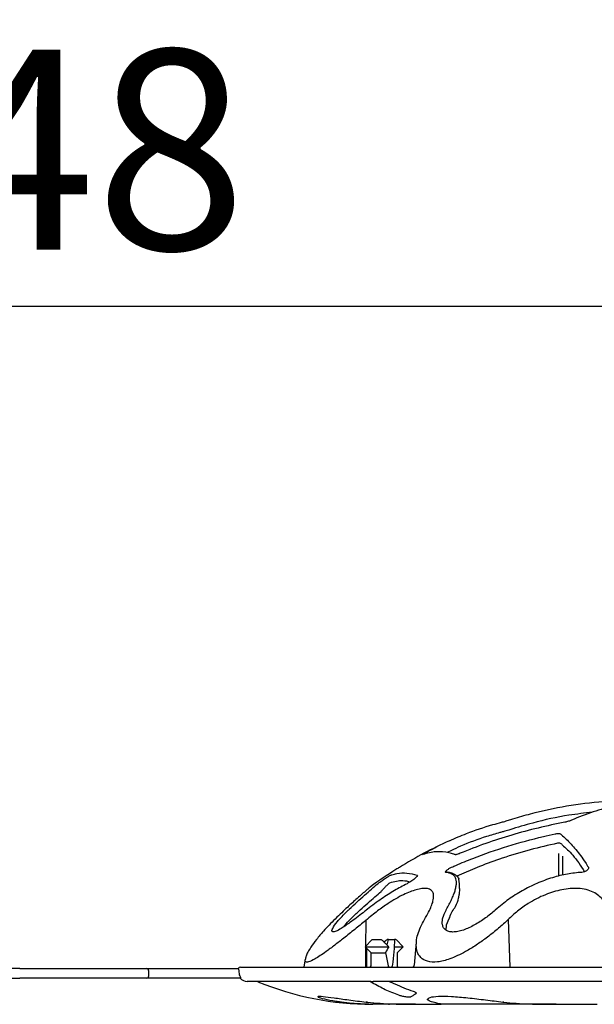
# Model space of a CAD drawing. Extents: x 99 to 1821, y 196 to 1277.
# Drawn here: x 374 to 494, y 196 to 403 of the extents above; entities that cross this region are included whole.
import ezdxf

# ---------------------------------------------------------------- set-up
doc = ezdxf.new("R2010")
doc.units = 0
doc.header["$LTSCALE"] = 5
doc.header["$MEASUREMENT"] = 0
doc.linetypes.add('AUSGEZOGEN', pattern=[0])
doc.layers.get('DEFPOINTS').update_dxf_attribs({"linetype": 'CONTINUOUS'})
for name, color, linetype in [('BEMASS', 3, 'AUSGEZOGEN'), ('DUENN-18', 94, 'CONTINUOUS'), ('SICHTBAR', 7, 'CONTINUOUS')]:
    doc.layers.add(name, color=color, linetype=linetype)
doc.styles.add('BEMSTIL', font='isocp3.shx', dxfattribs={"width": 0.8})
doc.dimstyles.new('BEMASS', dxfattribs={"dimtxt": 3.5, "dimasz": 3.5, "dimexe": 1.4, "dimexo": 0, "dimgap": 2, "dimtad": 1, "dimtxsty": 'BEMSTIL', "dimcen": 3, "dimclrd": 3, "dimclre": 3, "dimclrt": 3, "dimadec": 0, "dimazin": 0, "dimtfac": 0.875, "dimtmove": 2, "dimatfit": 3, "dimfxl": 1, "dimtolj": 1, "dimlwd": 25, "dimlwe": 25, "dimarcsym": 0})

# ---------------------------------------------------------------- blocks, each defined once
blk = doc.blocks.new('*D9')
at = {"layer": 'BEMASS', "color": 3, "lineweight": 25, "transparency": 16777216}
for p, q in [((99.4, 497.6), (99.4, 318.3)), ((647.66, 497.61), (647.66, 318.3)), ((605.66, 342.3), (141.4, 342.3))]:
    blk.add_line(p, q, dxfattribs=at)
at = {"layer": 'BEMASS', "color": 3, "transparency": 16777216}
for points in [[(141.4, 349.3), (141.4, 335.3), (99.4, 342.3)], [(605.66, 349.3), (605.66, 335.3), (647.66, 342.3)]]:
    blk.add_solid(points, dxfattribs=at)
at = {"layer": 'DEFPOINTS', "color": 0, "transparency": 16777216}
for p in [(99.4, 521.6), (647.66, 521.61), (99.4, 342.3)]:
    blk.add_point(p, dxfattribs=at)
at = {"layer": 'BEMASS', "color": 4, "transparency": 16777216, "insert": (373.53, 375.3), "char_height": 42, "attachment_point": 5, "style": 'BEMSTIL'}
blk.add_mtext('\\A1;548', dxfattribs=at)

msp = doc.modelspace()

# ---------------------------------------------------------------- linework, layer by layer
at = {"layer": 'DUENN-18'}
for p, q in [((464.27, 227.93), (463.4, 227.52)), ((486.9, 222.61), (486.85, 227.35)), ((487.62, 226.78), (487.63, 222.77)), ((470.21, 224.61), (465.41, 222.6)), ((463.41, 223.43), (463.43, 223.43)), ((466, 219.98), (465.92, 218.72)), ((460.5, 217.89), (460.51, 217.99)), ((446.62, 215.61), (446.38, 215.42)), ((443.19, 213.7), (443.39, 213.89)), ((443.19, 213.7), (443.19, 213.7)), ((446.26, 213.23), (446.23, 207.8)), ((476.21, 213.44), (476, 213.23)), ((476.21, 213.44), (476.59, 203.43)), ((446.14, 207.72), (447.64, 209.22)), ((447.65, 209.22), (449.54, 209.22)), ((451.05, 209.22), (450.75, 209.22)), ((451.05, 209.22), (452.33, 209.22)), ((452.63, 209.22), (452.33, 209.22)), ((452.64, 209.22), (454.14, 207.72)), ((447.39, 206.47), (446.14, 207.72)), ((446.14, 207.72), (451.1, 207.72)), ((446.22, 207.64), (446.2, 203.43)), ((446.46, 207.4), (446.44, 203.43)), ((452.26, 207.72), (454.14, 207.72)), ((454.14, 207.72), (452.89, 206.47)), ((456.49, 203.88), (456.92, 208.71)), ((447.39, 203.73), (447.39, 206.47)), ((447.39, 206.47), (450.43, 206.47)), ((452.89, 206.47), (452.89, 203.73)), ((400.65, 201.63), (400.65, 202.63)), ((447.37, 200.43), (423.4, 200.43)), ((643.45, 200.43), (447.83, 200.43)), ((451.39, 200.39), (451.93, 200.15)), ((441.17, 196.08), (440.97, 196.1)), ((446.36, 196.1), (446.36, 196.1)), ((446.61, 196.07), (446.61, 196.08)), ((475.07, 196.1), (475.09, 196.1)), ((475.09, 196.1), (475.31, 196.08)), ((475.29, 196.08), (475.31, 196.08))]:
    msp.add_line(p, q, dxfattribs=at)
at = {"layer": 'DUENN-18', "flags": 128}
for points in [[(441.65, 211.95), (442.46, 212.92), (443.19, 213.7), (443.19, 213.7), (443.19, 213.7)], [(463.19, 211.18), (463.28, 212.32), (463.84, 213.7), (463.94, 213.89), (463.94, 213.89)], [(451.36, 200.39), (451.37, 200.39), (451.39, 200.39)]]:
    msp.add_lwpolyline(points, dxfattribs=at)
at = {"layer": 'DUENN-18'}
for centre, radius, start, end in [((486.59, 228.19), 1.4, 44.066, 71.0474), ((463.38, 223.02), 0.412, 86.1845, 126.1328), ((459.6, 220.43), 6.41, 355.9934, 13.875), ((400.15, 202.63), 0.5, 0.0104, 90), ((447.09, 203.73), 0.3, 270, 0), ((453.19, 203.73), 0.3, 180, 270), ((455.99, 203.93), 0.5, 270, 355), ((400.15, 201.63), 0.5, 270, 0.0104)]:
    msp.add_arc(centre, radius, start, end, dxfattribs=at)
at = {"layer": 'DUENN-18', "extrusion": (0, 0, -1)}
for centre, major_axis, ratio, start_param, end_param in [((450.77, 202.44), (1.29, 9.43), 0.096625, 5.347394, 5.502858), ((450.77, 202.44), (1.29, 9.43), 0.096625, 0.753975, 1.425923), ((450.14, 197.76), (-2.13, 15.59), 0.111284, 0.9926, 1.193116)]:
    msp.add_ellipse(centre, major_axis=major_axis, ratio=ratio, start_param=start_param, end_param=end_param, dxfattribs=at)
at = {"layer": 'DUENN-18'}
for points, knots in [([(508.45, 238.61), (506.37, 238.53), (504.81, 238.4), (501.71, 237.99), (500.16, 237.71), (497.1, 237), (495.58, 236.57), (492.55, 235.57), (491.05, 234.99), (489.56, 234.34)], [0, 0, 0, 0, 0.25, 0.25, 0.5, 0.5, 0.75, 0.75, 1, 1, 1, 1]), ([(493.94, 235.99), (492.29, 235.81), (488.05, 235.34), (482.26, 234.05), (478.18, 232.82), (476.58, 232.33)], [0, 0, 0, 0, 0.280784, 0.719265, 1, 1, 1, 1]), ([(488.11, 233.9), (484.35, 233.18), (480.62, 232.29), (475.12, 230.67), (473.3, 230.08), (469.69, 228.8), (467.89, 228.11), (466.12, 227.37)], [0, 0, 0, 0, 0.5, 0.5, 0.75, 0.75, 1, 1, 1, 1]), ([(489.56, 234.34), (489.47, 234.3), (489.37, 234.25), (489.14, 234.17), (489.02, 234.13), (488.77, 234.06), (488.64, 234.02), (488.37, 233.96), (488.24, 233.93), (488.11, 233.9)], [0, 0, 0, 0, 0.25, 0.25, 0.5, 0.5, 0.75, 0.75, 1, 1, 1, 1]), ([(475.14, 231.9), (474.91, 231.84), (473.75, 231.53), (470.75, 230.62), (467.33, 229.44), (464.91, 228.25), (464.27, 227.93)], [0, 0, 0, 0, 0.063096, 0.315507, 0.820546, 1, 1, 1, 1]), ([(476.58, 232.33), (476.41, 232.28), (476.06, 232.17), (475.54, 232.01), (475.27, 231.93), (475.14, 231.9)], [0, 0, 0, 0, 0.3402162, 0.6808147, 1, 1, 1, 1]), ([(464.33, 224.45), (464.63, 224.58), (466.11, 225.23), (470, 226.83), (476.11, 228.95), (481.92, 230.54), (485.26, 231.28), (486.08, 231.47)], [0, 0, 0, 0, 0.042264, 0.211345, 0.550434, 0.889563, 1, 1, 1, 1]), ([(486.08, 231.47), (486.13, 231.48), (486.32, 231.52), (486.65, 231.56), (486.98, 231.55), (487.09, 231.49), (487.15, 231.47)], [0, 0, 0, 0, 0.0940074, 0.3923938, 0.696313, 1, 1, 1, 1]), ([(487.15, 231.47), (487.23, 231.4), (487.66, 231.05), (488.76, 230.07), (490.45, 228.25), (492, 226.16), (492.87, 224.79), (493.08, 224.45)], [0, 0, 0, 0, 0.042264, 0.211337, 0.550431, 0.889484, 1, 1, 1, 1]), ([(463.77, 227.48), (462.86, 227.68), (461.95, 227.75), (460.12, 227.63), (459.2, 227.43), (458.28, 227.09)], [0, 0, 0, 0, 0.5, 0.5, 1, 1, 1, 1]), ([(458.67, 227.37), (458.89, 227.49), (459.75, 227.97), (460.61, 228.43), (461.24, 228.78)], [0, 0, 0, 0, 0.042203, 0.1633858, 0.1633858, 0.1633858, 0.1633858]), ([(486.58, 229.49), (484.66, 229.04), (480.76, 228.14), (475.3, 226.52), (471.8, 225.21), (470.21, 224.61)], [0, 0, 0, 0, 0.34396, 0.703667, 1, 1, 1, 1]), ([(487.04, 229.51), (487.04, 229.51), (487.04, 229.51), (486.97, 229.52), (486.82, 229.52), (486.66, 229.5), (486.58, 229.49)], [0, 0, 0, 0, 0.112991, 0.352743, 0.63979, 1, 1, 1, 1]), ([(487.59, 229.16), (488.33, 228.49), (489.92, 227.08), (491.46, 224.75), (492.27, 223.51)], [0, 0, 0, 0, 0.467432, 1, 1, 1, 1]), ([(458.28, 227.09), (458.24, 227.08), (458.22, 227.08), (458.23, 227.09), (458.25, 227.11), (458.32, 227.16), (458.37, 227.19), (458.5, 227.27), (458.58, 227.32), (458.67, 227.37)], [0, 0, 0, 0, 0.25, 0.25, 0.5, 0.5, 0.75, 0.75, 1, 1, 1, 1]), ([(465.05, 227.09), (464.97, 227.13), (464.54, 227.28), (464.11, 227.39), (463.77, 227.48)], [0, 0, 0, 0, 0.199985, 1, 1, 1, 1]), ([(466.12, 227.37), (465.88, 227.27), (465.64, 227.18), (465.36, 227.11), (465.28, 227.09), (465.14, 227.08), (465.09, 227.08), (465.05, 227.09)], [0, 0, 0, 0, 0.5, 0.5, 0.75, 0.75, 1, 1, 1, 1]), ([(463.14, 223.36), (463.04, 223.36), (463.01, 223.42), (463.07, 223.55), (463.1, 223.59), (463.18, 223.69), (463.24, 223.75), (463.37, 223.86), (463.44, 223.92), (463.59, 224.03), (463.68, 224.09), (463.86, 224.2), (463.95, 224.26), (464.14, 224.36), (464.24, 224.41), (464.33, 224.45)], [0, 0, 0, 0, 0.25, 0.25, 0.375, 0.375, 0.5, 0.5, 0.625, 0.625, 0.75, 0.75, 0.875, 0.875, 1, 1, 1, 1]), ([(493.08, 224.45), (493.1, 224.41), (493.12, 224.36), (493.11, 224.26), (493.1, 224.2), (493.05, 224.09), (493.01, 224.03), (492.92, 223.92), (492.86, 223.86), (492.66, 223.69), (492.49, 223.59), (492.09, 223.42), (491.87, 223.36), (491.68, 223.36)], [0, 0, 0, 0, 0.125, 0.125, 0.25, 0.25, 0.375, 0.375, 0.5, 0.5, 0.75, 0.75, 1, 1, 1, 1]), ([(448.8, 220.98), (448.88, 221.05), (448.97, 221.13), (449.19, 221.29), (449.31, 221.38), (449.56, 221.57), (449.7, 221.66), (449.97, 221.85), (450.11, 221.94), (450.52, 222.22), (450.79, 222.39), (451.14, 222.6), (451.25, 222.66), (451.42, 222.75), (451.49, 222.79), (451.54, 222.8)], [0, 0, 0, 0, 0.125, 0.125, 0.25, 0.25, 0.375, 0.375, 0.5, 0.5, 0.75, 0.75, 0.875, 0.875, 1, 1, 1, 1]), ([(451.33, 221.18), (452.25, 221.44), (453.68, 221.83), (455.12, 221.51), (455.63, 221.39)], [0, 0, 0, 0, 0.643544, 1, 1, 1, 1]), ([(451.54, 222.8), (451.62, 222.83), (452.05, 222.96), (453.18, 223.23), (454.95, 223.34), (456.37, 222.98), (457.09, 222.8)], [0, 0, 0, 0, 0.046537, 0.232708, 0.615549, 1, 1, 1, 1]), ([(457.09, 222.8), (457.18, 222.77), (457.15, 222.67), (456.99, 222.46), (456.92, 222.38), (456.75, 222.22), (456.65, 222.13), (456.32, 221.85), (456.06, 221.66), (455.65, 221.38), (455.5, 221.29), (455.22, 221.12), (455.08, 221.05), (454.95, 220.98)], [0, 0, 0, 0, 0.25, 0.25, 0.375, 0.375, 0.5, 0.5, 0.75, 0.75, 0.875, 0.875, 1, 1, 1, 1]), ([(465.11, 222.24), (464.96, 222.56), (464.72, 222.82), (464.23, 223.1), (464.04, 223.17), (463.63, 223.29), (463.39, 223.33), (463.14, 223.36)], [0, 0, 0, 0, 0.5, 0.5, 0.75, 0.75, 1, 1, 1, 1]), ([(463.26, 215.61), (463.67, 216.33), (464.03, 217.02), (464.48, 218), (464.62, 218.31), (464.86, 218.93), (464.96, 219.22), (465.13, 219.79), (465.2, 220.06), (465.29, 220.58), (465.32, 220.82), (465.35, 221.51), (465.28, 221.91), (465.11, 222.24)], [0, 0, 0, 0, 0.25, 0.25, 0.375, 0.375, 0.5, 0.5, 0.625, 0.625, 0.75, 0.75, 1, 1, 1, 1]), ([(463.43, 223.43), (463.44, 223.43), (463.88, 223.43), (464.54, 223.22), (465.33, 222.75), (465.72, 222.27), (465.82, 221.98), (465.83, 221.97)], [0, 0, 0, 0, 0.025947, 0.355788, 0.676968, 0.982943, 1, 1, 1, 1]), ([(485.53, 222.24), (484.98, 222.08), (484.43, 221.89), (483.34, 221.49), (482.8, 221.27), (481.19, 220.57), (480.16, 220.06), (478.68, 219.21), (478.19, 218.92), (477.24, 218.31), (476.77, 218), (475.39, 217.02), (474.53, 216.33), (473.49, 215.42)], [0, 0, 0, 0, 0.125, 0.125, 0.25, 0.25, 0.5, 0.5, 0.625, 0.625, 0.75, 0.75, 1, 1, 1, 1]), ([(491.68, 223.36), (490.69, 223.31), (489.68, 223.19), (488.14, 222.91), (487.63, 222.8), (486.58, 222.55), (486.05, 222.4), (485.53, 222.24)], [0, 0, 0, 0, 0.5, 0.5, 0.75, 0.75, 1, 1, 1, 1]), ([(442.8, 215.61), (443.92, 216.67), (445.01, 217.67), (446.53, 219.02), (447.02, 219.46), (447.95, 220.26), (448.39, 220.63), (448.8, 220.98)], [0, 0, 0, 0, 0.5, 0.5, 0.75, 0.75, 1, 1, 1, 1]), ([(460.51, 217.99), (460.53, 218.15), (460.59, 218.64), (460.4, 219.25), (459.91, 219.78), (459.12, 220.02), (458.09, 219.99), (456.54, 219.67), (454.14, 218.73), (451.3, 217.1), (448.69, 215.27), (447.24, 214.05), (446.26, 213.23)], [0, 0, 0, 0, 0.042525, 0.130789, 0.216565, 0.305602, 0.381428, 0.459704, 0.608207, 0.770971, 0.884065, 1, 1, 1, 1]), ([(454.95, 220.98), (454.07, 220.52), (452.31, 219.58), (449.48, 217.78), (447.61, 216.36), (446.62, 215.61)], [0, 0, 0, 0, 0.313817, 0.635305, 1, 1, 1, 1]), ([(449.52, 219.34), (449.57, 219.41), (449.64, 219.49), (449.78, 219.66), (449.86, 219.74), (450.02, 219.92), (450.11, 220.01), (450.28, 220.19), (450.37, 220.28), (450.63, 220.55), (450.81, 220.73), (451.13, 221.02), (451.27, 221.15), (451.33, 221.18)], [0, 0, 0, 0, 0.125, 0.125, 0.25, 0.25, 0.375, 0.375, 0.5, 0.5, 0.75, 0.75, 1, 1, 1, 1]), ([(497.33, 213.44), (497.28, 214.19), (497.18, 215.69), (496.39, 217.34), (495.31, 218.5), (494.13, 219.26), (492.67, 219.78), (491.02, 220.02), (489.27, 219.99), (486.96, 219.67), (483.88, 218.73), (480.73, 217.09), (478.15, 215.26), (476.86, 214.05), (476.21, 213.44)], [0, 0, 0, 0, 0.107135, 0.214009, 0.279673, 0.345277, 0.411133, 0.476944, 0.534973, 0.593014, 0.704878, 0.827483, 0.913691, 1, 1, 1, 1]), ([(443.39, 213.89), (443.68, 214.16), (443.96, 214.43), (444.53, 214.95), (444.81, 215.21), (445.64, 215.97), (446.18, 216.45), (447.73, 217.83), (448.68, 218.64), (449.52, 219.34)], [0, 0, 0, 0, 0.125, 0.125, 0.25, 0.25, 0.5, 0.5, 1, 1, 1, 1]), ([(458.6, 213.44), (458.98, 214.12), (459.52, 215.04), (460.07, 216.25), (460.43, 217.24), (460.49, 217.71), (460.52, 217.91)], [0, 0, 0, 0, 0.281212, 0.555997, 0.809924, 1, 1, 1, 1]), ([(463.94, 213.89), (463.94, 213.89), (464.12, 214.85), (465.24, 216.07), (465.78, 217.75), (465.88, 218.47), (465.92, 218.72)], [0, 0, 0, 0, 0.000005, 0.434009, 0.803831, 1, 1, 1, 1]), ([(446.38, 215.42), (446.15, 215.24), (445, 214.33), (443.13, 212.91), (441.2, 211.6), (439.97, 210.93), (439.28, 210.76), (439.1, 211.04), (439.35, 211.74), (440.23, 212.98), (441.52, 214.38), (442.38, 215.21), (442.6, 215.42)], [0, 0, 0, 0, 0.039456, 0.205315, 0.331593, 0.421407, 0.512467, 0.603396, 0.67172, 0.812825, 0.953215, 1, 1, 1, 1]), ([(473.49, 215.42), (473.17, 215.13), (472.84, 214.86), (472.15, 214.31), (471.8, 214.04), (471.07, 213.52), (470.7, 213.26), (469.94, 212.78), (469.55, 212.54), (468.77, 212.11), (468.37, 211.91), (467.58, 211.54), (467.18, 211.38), (466.4, 211.12), (466.02, 211.01), (465.28, 210.87), (464.93, 210.83), (464.45, 210.83), (464.3, 210.84), (464.01, 210.88), (463.87, 210.91), (463.62, 210.98), (463.5, 211.02), (463.28, 211.13), (463.18, 211.19), (462.9, 211.39), (462.76, 211.55), (462.59, 211.82), (462.54, 211.92), (462.47, 212.12), (462.44, 212.23), (462.37, 212.55), (462.35, 212.78), (462.38, 213.27), (462.42, 213.52), (462.61, 214.31), (462.84, 214.85), (463.16, 215.42)], [0, 0, 0, 0, 0.0625, 0.0625, 0.125, 0.125, 0.1875, 0.1875, 0.25, 0.25, 0.3125, 0.3125, 0.375, 0.375, 0.4375, 0.4375, 0.5, 0.5, 0.53125, 0.53125, 0.5625, 0.5625, 0.59375, 0.59375, 0.625, 0.625, 0.6875, 0.6875, 0.71875, 0.71875, 0.75, 0.75, 0.8125, 0.8125, 0.875, 0.875, 1, 1, 1, 1]), ([(446.26, 213.23), (445.49, 212.61), (443.94, 211.35), (441.76, 209.61), (439.73, 208.03), (437.63, 206.47), (435.64, 205.13), (434.16, 204.45), (433.63, 204.47), (433.54, 204.74)], [0, 0, 0, 0, 0.1298089, 0.2623176, 0.3745564, 0.4894523, 0.6560067, 0.7927658, 0.9255618, 0.9255618, 0.9255618, 0.9255618]), ([(443.19, 213.7), (443.19, 213.7), (443.19, 213.7), (443.19, 213.7), (443.19, 213.7)], [0, 0, 0, 0, 0.284619, 1, 1, 1, 1]), ([(476, 213.23), (475.31, 212.61), (473.92, 211.35), (471.71, 209.61), (469.47, 208.03), (466.91, 206.47), (464.1, 205.13), (461.3, 204.42), (459.17, 204.55), (457.89, 205.3), (457.21, 206.28), (456.86, 207.36), (456.91, 208.23), (456.92, 208.78)], [0, 0, 0, 0, 0.096004, 0.194005, 0.277014, 0.361989, 0.485169, 0.586313, 0.687927, 0.783267, 0.851024, 0.92069, 1, 1, 1, 1]), ([(456.92, 208.78), (456.92, 208.81), (456.93, 209.3), (457.2, 210.33), (457.73, 211.86), (458.31, 212.92), (458.6, 213.44)], [0, 0, 0, 0, 0.019951, 0.333992, 0.669751, 1, 1, 1, 1]), ([(451.1, 207.72), (450.76, 208.11), (450.25, 208.66), (449.71, 209.09), (449.54, 209.22)], [0, 0, 0, 0, 0.6895009, 1, 1, 1, 1]), ([(450.75, 209.22), (450.58, 209.1), (450.37, 208.94), (450.18, 208.74), (450.14, 208.71)], [0, 0, 0, 0, 0.824564, 1, 1, 1, 1]), ([(450.98, 203.67), (451, 203.63), (451.03, 203.59), (451.1, 203.52), (451.14, 203.5), (451.28, 203.44), (451.37, 203.43), (451.47, 203.43)], [0, 0, 0, 0, 0.25, 0.25, 0.5, 0.5, 1, 1, 1, 1]), ([(451.73, 203.43), (451.75, 203.43), (451.78, 203.44), (451.82, 203.5), (451.85, 203.58), (451.86, 203.64), (451.86, 203.67)], [0, 0, 0, 0, 0.278119, 0.556444, 0.778001, 1, 1, 1, 1]), ([(453.21, 197.53), (452.26, 197.88), (451.32, 198.27), (449.46, 199.14), (448.55, 199.62), (447.64, 200.15)], [0, 0, 0, 0, 0.5, 0.5, 1, 1, 1, 1]), ([(451.36, 200.38), (451.32, 200.4), (451.25, 200.43), (451.16, 200.43), (451.13, 200.43)], [0, 0, 0, 0, 0.563829, 1, 1, 1, 1]), ([(451.93, 200.15), (452.09, 200.07), (452.87, 199.71), (454.3, 199.08), (455.6, 198.6), (456.25, 198.36)], [0, 0, 0, 0, 0.110006, 0.550101, 1, 1, 1, 1]), ([(440.97, 196.1), (440.65, 196.15), (439.33, 196.33), (437.51, 196.7), (436.18, 197.1), (436.25, 197.21), (436.27, 197.25)], [0, 0, 0, 0, 0.10512, 0.436712, 0.761739, 1, 1, 1, 1]), ([(436.27, 197.25), (436.26, 197.27), (436.16, 197.37), (437.24, 197.3), (439.45, 197.03), (442.64, 196.55), (445.12, 196.25), (446.36, 196.1)], [0, 0, 0, 0, 0.059617, 0.291009, 0.526618, 0.763058, 1, 1, 1, 1]), ([(455.77, 197.17), (455.74, 197.15), (455.7, 197.14), (455.57, 197.13), (455.49, 197.12), (455.31, 197.13), (455.2, 197.14), (454.96, 197.16), (454.83, 197.17), (454.57, 197.21), (454.43, 197.23), (454.16, 197.28), (454.03, 197.31), (453.76, 197.37), (453.64, 197.4), (453.41, 197.47), (453.3, 197.5), (453.21, 197.53)], [0, 0, 0, 0, 0.125, 0.125, 0.25, 0.25, 0.375, 0.375, 0.5, 0.5, 0.625, 0.625, 0.75, 0.75, 0.875, 0.875, 1, 1, 1, 1]), ([(456.89, 197.93), (456.85, 197.9), (456.67, 197.76), (456.3, 197.49), (455.96, 197.28), (455.77, 197.17)], [0, 0, 0, 0, 0.09694, 0.48471, 1, 1, 1, 1]), ([(456.25, 198.36), (456.37, 198.32), (456.48, 198.27), (456.66, 198.19), (456.73, 198.15), (456.85, 198.08), (456.89, 198.04), (456.92, 197.98), (456.92, 197.95), (456.89, 197.93)], [0, 0, 0, 0, 0.25, 0.25, 0.5, 0.5, 0.75, 0.75, 1, 1, 1, 1]), ([(460.35, 196.1), (460.2, 196.15), (459.55, 196.33), (459.05, 196.62), (459.38, 196.79), (459.46, 196.83)], [0, 0, 0, 0, 0.192847, 0.801175, 1, 1, 1, 1]), ([(459.46, 196.83), (459.54, 196.92), (459.76, 197.16), (461.45, 197.35), (464.2, 197.32), (467.7, 197.02), (471.53, 196.56), (473.9, 196.25), (475.09, 196.1)], [0, 0, 0, 0, 0.11617, 0.289002, 0.463951, 0.642088, 0.820854, 1, 1, 1, 1]), ([(446.9, 195.64), (446.9, 195.64), (446.78, 195.63), (445.27, 195.69), (443.42, 195.81), (441.93, 195.99), (441.17, 196.08)], [0, 0, 0, 0, 0.246599, 0.50034, 0.746588, 1, 1, 1, 1]), ([(446.61, 196.07), (446.55, 196.08), (446.47, 196.09), (446.39, 196.1), (446.36, 196.1)], [0, 0, 0, 0, 0.699933, 1, 1, 1, 1]), ([(446.61, 196.08), (447.52, 195.99), (449.37, 195.81), (452.03, 195.69), (454.56, 195.63), (456, 195.63), (456.74, 195.63)], [0, 0, 0, 0, 0.2459, 0.498944, 0.745885, 1, 1, 1, 1]), ([(461.72, 195.63), (461.93, 195.63), (462.05, 195.63), (462.15, 195.65), (462.12, 195.67), (461.9, 195.73), (461.72, 195.77), (461.2, 195.9), (460.86, 195.97), (460.46, 196.08)], [0, 0, 0, 0, 0.25, 0.25, 0.5, 0.5, 0.75, 0.75, 1, 1, 1, 1]), ([(475.29, 196.08), (475.24, 196.08), (475.16, 196.09), (475.09, 196.1), (475.07, 196.1)], [0, 0, 0, 0, 0.699896, 1, 1, 1, 1]), ([(475.31, 196.08), (476.16, 195.99), (477.88, 195.81), (480.64, 195.69), (483.48, 195.63), (485.34, 195.63), (486.28, 195.63)], [0, 0, 0, 0, 0.2459, 0.498944, 0.745887, 1, 1, 1, 1])]:
    msp.add_open_spline(points, degree=3, knots=knots, dxfattribs=at)
for points in [[(442.6, 215.42), (442.66, 215.48), (442.73, 215.54), (442.8, 215.61)], [(463.16, 215.42), (463.19, 215.48), (463.23, 215.54), (463.26, 215.61)], [(451.1, 207.72), (450.88, 207.3), (450.66, 206.88), (450.43, 206.47)], [(450.97, 203.73), (450.97, 203.71), (450.98, 203.69), (450.98, 203.67)], [(447.64, 200.15), (447.5, 200.23), (447.38, 200.31), (447.27, 200.39)], [(447.37, 200.43), (447.5, 200.43), (447.66, 200.43), (447.83, 200.43)], [(446.36, 196.1), (446.44, 196.09), (446.52, 196.08), (446.61, 196.08)], [(460.46, 196.08), (460.42, 196.08), (460.39, 196.09), (460.35, 196.1)]]:
    msp.add_open_spline(points, degree=3, dxfattribs=at)
at = {"layer": 'SICHTBAR'}
for p, q in [((373.53, 203.13), (346.9, 203.13)), ((373.53, 203.13), (400.15, 203.13)), ((400.15, 203.13), (408.15, 203.13)), ((408.15, 203.13), (414.62, 203.13)), ((419.94, 203.43), (647.01, 203.43)), ((433.36, 203.43), (433.54, 204.74)), ((346.9, 201.13), (373.53, 201.13)), ((400.15, 201.13), (373.53, 201.13)), ((408.15, 201.13), (400.15, 201.13)), ((414.67, 201.13), (408.15, 201.13)), ((419.61, 202.62), (419.61, 202.39)), ((423.4, 200.43), (421.38, 200.43)), ((447.61, 195.63), (447.75, 195.63)), ((447.9, 195.63), (447.75, 195.63)), ((451.09, 195.63), (447.9, 195.63)), ((451.09, 195.63), (451.25, 195.63)), ((453.59, 195.63), (451.96, 195.63)), ((456.74, 195.63), (454.51, 195.63)), ((456.74, 195.63), (461.72, 195.63)), ((461.97, 195.63), (461.72, 195.63)), ((486.28, 195.63), (463.13, 195.63)), ((486.28, 195.63), (494.91, 195.63))]:
    msp.add_line(p, q, dxfattribs=at)
for centre, radius, start, end in [((503.46, 143.06), 95.55, 114.4858, 121.6252), ((503.46, 143.06), 95.55, 122.1474, 126.0288), ((503.46, 143.06), 95.55, 121.6252, 122.1474), ((419.94, 202.93), 0.499, 90.0123, 156.4596), ((421.38, 202.43), 2, 220.4886, 270), ((423.4, 199.93), 0.5, 67.5828, 90), ((447.61, 258.6), 62.97, 247.5828, 270)]:
    msp.add_arc(centre, radius, start, end, dxfattribs=at)
for points, knots in [([(476.3, 234.34), (476.6, 234.43), (478.14, 234.92), (482.18, 236.06), (488.5, 237.43), (495.37, 238.32), (499.7, 238.51), (501.44, 238.58)], [0, 0, 0, 0, 0.0377582, 0.1888221, 0.4911478, 0.7955987, 1, 1, 1, 1]), ([(463.86, 230.02), (465.12, 230.59), (468.11, 231.84), (471.74, 233.06), (474.22, 233.74), (474.84, 233.9)], [0.3345124, 0.3345124, 0.3345124, 0.3345124, 0.5488742, 0.8882941, 1, 1, 1, 1]), ([(474.84, 233.9), (474.97, 233.94), (475.25, 234.01), (475.77, 234.17), (476.12, 234.28), (476.3, 234.34)], [0, 0, 0, 0, 0.319566, 0.659816, 1, 1, 1, 1]), ([(447.26, 220.33), (447.27, 220.34), (447.3, 220.36), (447.03, 220.13), (446.44, 219.63), (445.56, 218.86), (444.26, 217.71), (442.42, 216.04), (440.85, 214.53), (439.83, 213.56)], [0, 0, 0, 0, 0.046753, 0.176409, 0.311069, 0.440603, 0.573749, 0.782403, 1, 1, 1, 1]), ([(439.83, 213.56), (438.99, 212.71), (437.55, 211.24), (435.88, 209.25), (434.79, 207.76), (434.07, 206.58), (433.74, 205.85), (433.65, 205.49), (433.58, 205.1)], [0, 0, 0, 0, 0.1056598, 0.1816843, 0.2596381, 0.3142054, 0.3701555, 0.3984043, 0.3984043, 0.3984043, 0.3984043]), ([(414.62, 203.13), (414.87, 203.13), (415.12, 203.13), (415.61, 203.13), (415.86, 203.13), (416.57, 203.13), (417.03, 203.13), (417.88, 203.13), (418.27, 203.13), (418.78, 203.13), (418.94, 203.13), (419.23, 203.13), (419.36, 203.13), (419.48, 203.13)], [0, 0, 0, 0, 0.125, 0.125, 0.25, 0.25, 0.5, 0.5, 0.75, 0.75, 0.875, 0.875, 1, 1, 1, 1]), ([(419.48, 203.13), (419.49, 203.13), (419.5, 203.1), (419.52, 203.03), (419.53, 202.98), (419.55, 202.92)], [0, 0, 0, 0, 0.5, 0.5, 1, 1, 1, 1]), ([(420.01, 201.13), (419.8, 201.13), (419.32, 201.13), (418.03, 201.13), (416.37, 201.13), (415.19, 201.13), (414.67, 201.13)], [0, 0, 0, 0, 0.207339, 0.487701, 0.774416, 1, 1, 1, 1]), ([(419.61, 202.39), (419.62, 202.21), (419.64, 202.03), (419.75, 201.68), (419.83, 201.51), (419.92, 201.36)], [0, 0, 0, 0, 0.5, 0.5, 1, 1, 1, 1]), ([(420.01, 201.13), (420.02, 201.13), (420.02, 201.15), (419.98, 201.23), (419.95, 201.29), (419.92, 201.36)], [0, 0, 0, 0, 0.5, 0.5, 1, 1, 1, 1]), ([(451.96, 195.63), (451.94, 195.63), (451.9, 195.63), (451.8, 195.63), (451.73, 195.63), (451.58, 195.63), (451.49, 195.63), (451.3, 195.63), (451.2, 195.63), (451.09, 195.63)], [0, 0, 0, 0, 0.25, 0.25, 0.5, 0.5, 0.75, 0.75, 1, 1, 1, 1]), ([(454.51, 195.63), (454.45, 195.63), (454.33, 195.63), (454.09, 195.63), (454, 195.63), (453.81, 195.63), (453.7, 195.63), (453.59, 195.63)], [0, 0, 0, 0, 0.5, 0.5, 0.75, 0.75, 1, 1, 1, 1]), ([(463.13, 195.63), (463.02, 195.63), (462.92, 195.63), (462.71, 195.63), (462.61, 195.63), (462.41, 195.63), (462.31, 195.63), (462.13, 195.63), (462.04, 195.63), (461.97, 195.63)], [0, 0, 0, 0, 0.25, 0.25, 0.5, 0.5, 0.75, 0.75, 1, 1, 1, 1])]:
    msp.add_open_spline(points, degree=3, knots=knots, dxfattribs=at)
for points in [[(433.54, 204.74), (433.53, 204.85), (433.56, 204.97), (433.58, 205.1)], [(419.55, 202.92), (419.57, 202.83), (419.59, 202.72), (419.61, 202.62)]]:
    msp.add_open_spline(points, degree=3, dxfattribs=at)

# ---------------------------------------------------------------- dimensions: what is measured, and where the dimension line sits
at = {"layer": 'BEMASS'}
dim = msp.add_linear_dim(base=(99.4, 342.3), p1=(647.66, 521.61), p2=(99.4, 521.6), dimstyle='BEMASS', override={"dimscale": 12, "dimexe": 2, "dimexo": 2, "dimgap": 1, "dimdec": 0, "dimclrt": 4, "dimtdec": 0, "dimtmove": 0, "dimatfit": 0}, dxfattribs=at)
dim.commit()
dim.dimension.update_dxf_attribs({"geometry": '*D9', "text_midpoint": (373.53, 375.3)})

doc.saveas('drawing.dxf')
